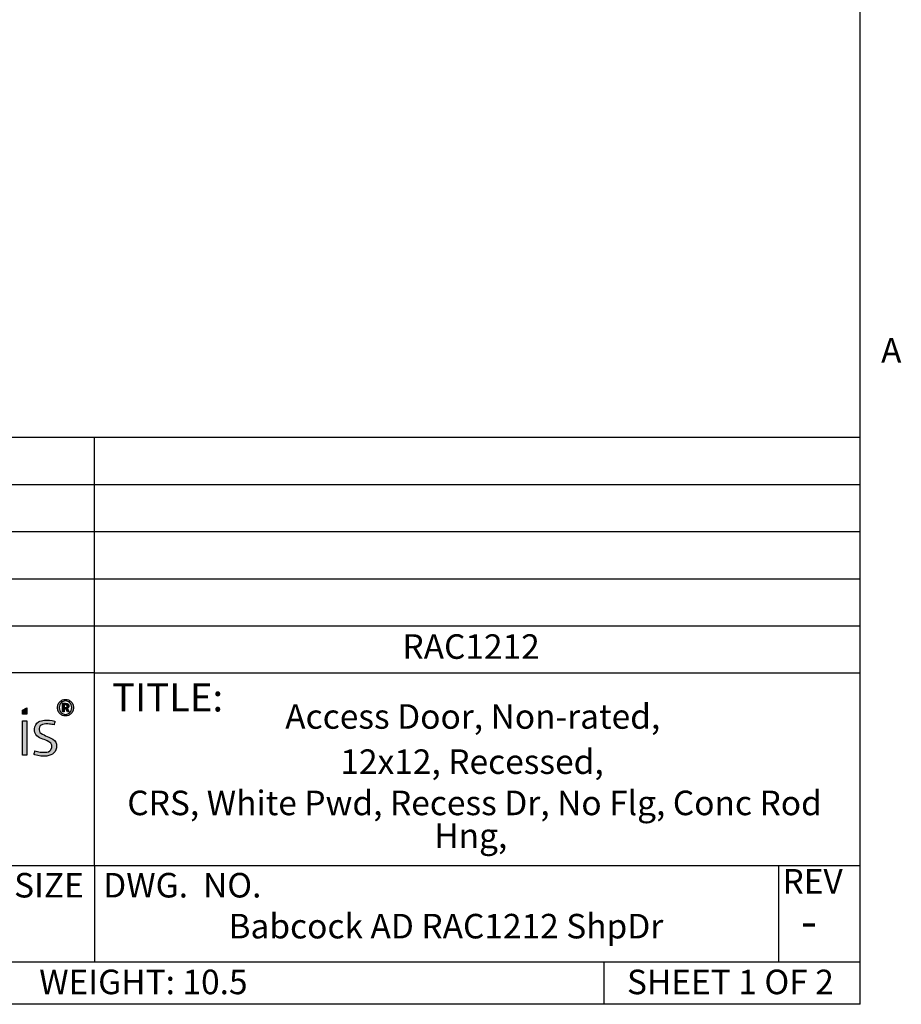
# Model space of a CAD drawing. Units: inches. Extents: x 0.6 to 47, y 0.8 to 36.4.
# Drawn here: x 35.3 to 46.7, y 1.7 to 14.4 of the extents above; entities that cross this region are included whole.
import ezdxf

# ---------------------------------------------------------------- set-up
doc = ezdxf.new("R2010")
doc.units = ezdxf.units.IN
doc.header["$MEASUREMENT"] = 0
for name, color, linetype in [('BABCOCK', 7, 'Continuous'), ('FORMAT', 7, 'Continuous'), ('LAYER_1', 179, 'Continuous')]:
    doc.layers.add(name, color=color, linetype=linetype)
doc.styles.add('SLDTEXTSTYLE0', font='TXT', dxfattribs={"width": 0.605})

# ---------------------------------------------------------------- blocks, each defined once
blk = doc.blocks.new('Babcock Davis Logo - Block')
at = {"linetype": 'Continuous', "ltscale": 4.34}
h = blk.add_hatch(color=7, dxfattribs=at)
edge = h.paths.add_edge_path(flags=0)
edge.add_spline(control_points=[(21.218, 2.788), (21.236, 2.744), (21.245, 2.696), (21.245, 2.643), (21.245, 2.59), (21.236, 2.542), (21.218, 2.498), (21.2, 2.455), (21.175, 2.417), (21.145, 2.386)], knot_values=[11, 11, 11, 11, 12, 12, 12, 13, 13, 13, 14, 14, 14, 14], weights=[1, 1, 1, 1, 1, 1, 1, 1, 1, 1], degree=3, periodic=0)
edge.add_spline(control_points=[(21.145, 2.386), (21.114, 2.355), (21.078, 2.33), (21.036, 2.313)], knot_values=[14, 14, 14, 14, 15, 15, 15, 15], weights=[1, 1, 1, 1], degree=3, periodic=0)
edge.add_spline(control_points=[(21.036, 2.313), (20.995, 2.295), (20.95, 2.287), (20.903, 2.287)], knot_values=[15, 15, 15, 15, 16, 16, 16, 16], weights=[1, 1, 1, 1], degree=3, periodic=0)
edge.add_spline(control_points=[(20.903, 2.287), (20.856, 2.287), (20.812, 2.295), (20.771, 2.313)], knot_values=[0, 0, 0, 0, 1, 1, 1, 1], weights=[1, 1, 1, 1], degree=3, periodic=0)
edge.add_spline(control_points=[(20.771, 2.313), (20.73, 2.33), (20.694, 2.355), (20.664, 2.386)], knot_values=[1, 1, 1, 1, 2, 2, 2, 2], weights=[1, 1, 1, 1], degree=3, periodic=0)
edge.add_spline(control_points=[(20.664, 2.386), (20.633, 2.417), (20.609, 2.455), (20.59, 2.498)], knot_values=[2, 2, 2, 2, 3, 3, 3, 3], weights=[1, 1, 1, 1], degree=3, periodic=0)
edge.add_spline(control_points=[(20.59, 2.498), (20.572, 2.542), (20.563, 2.59), (20.563, 2.643), (20.563, 2.696), (20.572, 2.744), (20.59, 2.788)], knot_values=[3, 3, 3, 3, 4, 4, 4, 5, 5, 5, 5], weights=[1, 1, 1, 1, 1, 1, 1], degree=3, periodic=0)
edge.add_spline(control_points=[(20.59, 2.788), (20.609, 2.831), (20.633, 2.868), (20.664, 2.9)], knot_values=[5, 5, 5, 5, 6, 6, 6, 6], weights=[1, 1, 1, 1], degree=3, periodic=0)
edge.add_spline(control_points=[(20.664, 2.9), (20.694, 2.931), (20.73, 2.955), (20.771, 2.973)], knot_values=[6, 6, 6, 6, 7, 7, 7, 7], weights=[1, 1, 1, 1], degree=3, periodic=0)
edge.add_spline(control_points=[(20.771, 2.973), (20.812, 2.99), (20.856, 2.999), (20.903, 2.999), (20.95, 2.999), (20.995, 2.99), (21.036, 2.973)], knot_values=[7, 7, 7, 7, 8, 8, 8, 9, 9, 9, 9], weights=[1, 1, 1, 1, 1, 1, 1], degree=3, periodic=0)
edge.add_spline(control_points=[(21.036, 2.973), (21.078, 2.955), (21.114, 2.931), (21.145, 2.9)], knot_values=[9, 9, 9, 9, 10, 10, 10, 10], weights=[1, 1, 1, 1], degree=3, periodic=0)
edge.add_spline(control_points=[(21.145, 2.9), (21.175, 2.868), (21.2, 2.831), (21.218, 2.788)], knot_values=[10, 10, 10, 10, 11, 11, 11, 11], weights=[1, 1, 1, 1], degree=3, periodic=0)
edge = h.paths.add_edge_path(flags=0)
edge.add_spline(control_points=[(20.797, 2.374), (20.829, 2.36), (20.865, 2.354), (20.903, 2.354)], knot_values=[15, 15, 15, 15, 16, 16, 16, 16], weights=[1, 1, 1, 1], degree=3, periodic=0)
edge.add_spline(control_points=[(20.903, 2.354), (20.941, 2.354), (20.976, 2.36), (21.009, 2.374)], knot_values=[0, 0, 0, 0, 1, 1, 1, 1], weights=[1, 1, 1, 1], degree=3, periodic=0)
edge.add_spline(control_points=[(21.009, 2.374), (21.042, 2.388), (21.071, 2.408), (21.095, 2.433)], knot_values=[1, 1, 1, 1, 2, 2, 2, 2], weights=[1, 1, 1, 1], degree=3, periodic=0)
edge.add_spline(control_points=[(21.095, 2.433), (21.119, 2.458), (21.138, 2.489), (21.152, 2.524)], knot_values=[2, 2, 2, 2, 3, 3, 3, 3], weights=[1, 1, 1, 1], degree=3, periodic=0)
edge.add_spline(control_points=[(21.152, 2.524), (21.166, 2.56), (21.173, 2.599), (21.173, 2.643), (21.173, 2.685), (21.166, 2.724), (21.152, 2.76)], knot_values=[3, 3, 3, 3, 4, 4, 4, 5, 5, 5, 5], weights=[1, 1, 1, 1, 1, 1, 1], degree=3, periodic=0)
edge.add_spline(control_points=[(21.152, 2.76), (21.138, 2.795), (21.119, 2.826), (21.095, 2.852)], knot_values=[5, 5, 5, 5, 6, 6, 6, 6], weights=[1, 1, 1, 1], degree=3, periodic=0)
edge.add_spline(control_points=[(21.095, 2.852), (21.071, 2.878), (21.042, 2.898), (21.009, 2.912)], knot_values=[6, 6, 6, 6, 7, 7, 7, 7], weights=[1, 1, 1, 1], degree=3, periodic=0)
edge.add_spline(control_points=[(21.009, 2.912), (20.976, 2.927), (20.941, 2.934), (20.903, 2.934), (20.865, 2.934), (20.829, 2.927), (20.797, 2.912)], knot_values=[7, 7, 7, 7, 8, 8, 8, 9, 9, 9, 9], weights=[1, 1, 1, 1, 1, 1, 1], degree=3, periodic=0)
edge.add_spline(control_points=[(20.797, 2.912), (20.764, 2.898), (20.736, 2.878), (20.713, 2.852)], knot_values=[9, 9, 9, 9, 10, 10, 10, 10], weights=[1, 1, 1, 1], degree=3, periodic=0)
edge.add_spline(control_points=[(20.713, 2.852), (20.689, 2.826), (20.67, 2.795), (20.657, 2.76)], knot_values=[10, 10, 10, 10, 11, 11, 11, 11], weights=[1, 1, 1, 1], degree=3, periodic=0)
edge.add_spline(control_points=[(20.657, 2.76), (20.643, 2.724), (20.636, 2.685), (20.636, 2.643), (20.636, 2.599), (20.643, 2.56), (20.657, 2.524)], knot_values=[11, 11, 11, 11, 12, 12, 12, 13, 13, 13, 13], weights=[1, 1, 1, 1, 1, 1, 1], degree=3, periodic=0)
edge.add_spline(control_points=[(20.657, 2.524), (20.67, 2.489), (20.689, 2.458), (20.713, 2.433)], knot_values=[13, 13, 13, 13, 14, 14, 14, 14], weights=[1, 1, 1, 1], degree=3, periodic=0)
edge.add_spline(control_points=[(20.713, 2.433), (20.736, 2.408), (20.764, 2.388), (20.797, 2.374)], knot_values=[14, 14, 14, 14, 15, 15, 15, 15], weights=[1, 1, 1, 1], degree=3, periodic=0)
for points in [[(19.239, 2.367), (19.239, 2.63), (19.06, 2.536), (19.06, 2.367)], [(19.059, 2.07), (19.059, 0.599), (19.24, 0.599), (19.24, 2.07)]]:
    blk.add_hatch(color=7, dxfattribs=at).paths.add_polyline_path(points, flags=0)
h = blk.add_hatch(color=7, dxfattribs=at)
edge = h.paths.add_edge_path(flags=0)
edge.add_spline(control_points=[(20.985, 2.614), (21.005, 2.621), (21.021, 2.634), (21.034, 2.653), (21.046, 2.672), (21.052, 2.692), (21.052, 2.713), (21.052, 2.757), (21.038, 2.787), (21.01, 2.805), (20.982, 2.822), (20.949, 2.831), (20.911, 2.831)], knot_values=[0, 0, 0, 0, 1, 2, 3, 4, 5, 6, 7, 8, 9, 10, 10, 10, 10], weights=[1, 1, 1, 1, 1, 1, 1, 1, 1, 1, 1, 1, 1], degree=3, periodic=0)
edge.add_line((20.911, 2.831), (20.773, 2.831))
edge.add_line((20.773, 2.831), (20.773, 2.464))
edge.add_line((20.773, 2.464), (20.847, 2.464))
edge.add_line((20.847, 2.464), (20.847, 2.59))
edge.add_line((20.847, 2.59), (20.921, 2.59))
edge.add_line((20.921, 2.59), (20.985, 2.464))
edge.add_line((20.985, 2.464), (21.068, 2.464))
edge.add_line((21.068, 2.464), (20.985, 2.614))
edge = h.paths.add_edge_path(flags=0)
edge.add_spline(control_points=[(20.898, 2.769), (20.926, 2.769), (20.945, 2.764), (20.956, 2.753), (20.967, 2.742), (20.972, 2.728), (20.972, 2.71), (20.972, 2.669), (20.946, 2.648), (20.894, 2.648)], knot_values=[0, 0, 0, 0, 1, 2, 3, 4, 5, 6, 7, 7, 7, 7], weights=[1, 1, 1, 1, 1, 1, 1, 1, 1, 1], degree=3, periodic=0)
edge.add_line((20.894, 2.648), (20.847, 2.648))
edge.add_line((20.847, 2.648), (20.847, 2.769))
edge.add_line((20.847, 2.769), (20.898, 2.769))
h = blk.add_hatch(color=7, dxfattribs=at)
edge = h.paths.add_edge_path(flags=0)
edge.add_spline(control_points=[(20.447, 2.058), (20.436, 2.007), (20.426, 1.958), (20.416, 1.909)], knot_values=[0, 0, 0, 0, 0.013889, 0.013889, 0.013889, 0.013889], weights=[1, 1, 1, 1], degree=3, periodic=0)
edge.add_spline(control_points=[(20.416, 1.909), (20.346, 1.919), (20.28, 1.931), (20.213, 1.937)], knot_values=[0.013889, 0.013889, 0.013889, 0.013889, 0.027778, 0.027778, 0.027778, 0.027778], weights=[1, 1, 1, 1], degree=3, periodic=0)
edge.add_spline(control_points=[(20.213, 1.937), (20.113, 1.946), (20.013, 1.951), (19.915, 1.918)], knot_values=[0.027778, 0.027778, 0.027778, 0.027778, 0.041667, 0.041667, 0.041667, 0.041667], weights=[1, 1, 1, 1], degree=3, periodic=0)
edge.add_spline(control_points=[(19.915, 1.918), (19.833, 1.89), (19.785, 1.835), (19.772, 1.751)], knot_values=[0.041667, 0.041667, 0.041667, 0.041667, 0.055556, 0.055556, 0.055556, 0.055556], weights=[1, 1, 1, 1], degree=3, periodic=0)
edge.add_spline(control_points=[(19.772, 1.751), (19.759, 1.667), (19.779, 1.588), (19.851, 1.542)], knot_values=[0.055556, 0.055556, 0.055556, 0.055556, 0.069444, 0.069444, 0.069444, 0.069444], weights=[1, 1, 1, 1], degree=3, periodic=0)
edge.add_spline(control_points=[(19.851, 1.542), (19.935, 1.489), (20.029, 1.451), (20.119, 1.407)], knot_values=[0.069444, 0.069444, 0.069444, 0.069444, 0.083333, 0.083333, 0.083333, 0.083333], weights=[1, 1, 1, 1], degree=3, periodic=0)
edge.add_spline(control_points=[(20.119, 1.407), (20.201, 1.367), (20.288, 1.335), (20.365, 1.288)], knot_values=[0.083333, 0.083333, 0.083333, 0.083333, 0.097222, 0.097222, 0.097222, 0.097222], weights=[1, 1, 1, 1], degree=3, periodic=0)
edge.add_spline(control_points=[(20.365, 1.288), (20.594, 1.146), (20.537, 0.836), (20.416, 0.71)], knot_values=[0.097222, 0.097222, 0.097222, 0.097222, 0.111111, 0.111111, 0.111111, 0.111111], weights=[1, 1, 1, 1], degree=3, periodic=0)
edge.add_spline(control_points=[(20.416, 0.71), (20.328, 0.62), (20.218, 0.58), (20.098, 0.564)], knot_values=[0.111111, 0.111111, 0.111111, 0.111111, 0.125, 0.125, 0.125, 0.125], weights=[1, 1, 1, 1], degree=3, periodic=0)
edge.add_spline(control_points=[(20.098, 0.564), (19.923, 0.54), (19.752, 0.563), (19.586, 0.622)], knot_values=[0.125, 0.125, 0.125, 0.125, 0.138889, 0.138889, 0.138889, 0.138889], weights=[1, 1, 1, 1], degree=3, periodic=0)
edge.add_spline(control_points=[(19.586, 0.622), (19.573, 0.627), (19.56, 0.633), (19.542, 0.641)], knot_values=[0.138889, 0.138889, 0.138889, 0.138889, 0.152778, 0.152778, 0.152778, 0.152778], weights=[1, 1, 1, 1], degree=3, periodic=0)
edge.add_spline(control_points=[(19.542, 0.641), (19.559, 0.69), (19.575, 0.738), (19.593, 0.788)], knot_values=[0.152778, 0.152778, 0.152778, 0.152778, 0.166667, 0.166667, 0.166667, 0.166667], weights=[1, 1, 1, 1], degree=3, periodic=0)
edge.add_spline(control_points=[(19.593, 0.788), (19.741, 0.742), (19.888, 0.715), (20.04, 0.726)], knot_values=[0.166667, 0.166667, 0.166667, 0.166667, 0.180556, 0.180556, 0.180556, 0.180556], weights=[1, 1, 1, 1], degree=3, periodic=0)
edge.add_spline(control_points=[(20.04, 0.726), (20.132, 0.733), (20.222, 0.75), (20.278, 0.834)], knot_values=[0.180556, 0.180556, 0.180556, 0.180556, 0.194444, 0.194444, 0.194444, 0.194444], weights=[1, 1, 1, 1], degree=3, periodic=0)
edge.add_spline(control_points=[(20.278, 0.834), (20.36, 0.952), (20.321, 1.109), (20.186, 1.182)], knot_values=[0.194444, 0.194444, 0.194444, 0.194444, 0.208333, 0.208333, 0.208333, 0.208333], weights=[1, 1, 1, 1], degree=3, periodic=0)
edge.add_spline(control_points=[(20.186, 1.182), (20.103, 1.228), (20.011, 1.26), (19.923, 1.296)], knot_values=[0.208333, 0.208333, 0.208333, 0.208333, 0.222222, 0.222222, 0.222222, 0.222222], weights=[1, 1, 1, 1], degree=3, periodic=0)
edge.add_spline(control_points=[(19.923, 1.296), (19.835, 1.332), (19.749, 1.368), (19.675, 1.432)], knot_values=[0.222222, 0.222222, 0.222222, 0.222222, 0.236111, 0.236111, 0.236111, 0.236111], weights=[1, 1, 1, 1], degree=3, periodic=0)
edge.add_spline(control_points=[(19.675, 1.432), (19.511, 1.574), (19.539, 1.912), (19.746, 2.029)], knot_values=[0.236111, 0.236111, 0.236111, 0.236111, 0.25, 0.25, 0.25, 0.25], weights=[1, 1, 1, 1], degree=3, periodic=0)
edge.add_spline(control_points=[(19.746, 2.029), (19.825, 2.073), (19.91, 2.096), (19.999, 2.105)], knot_values=[0.25, 0.25, 0.25, 0.25, 0.263889, 0.263889, 0.263889, 0.263889], weights=[1, 1, 1, 1], degree=3, periodic=0)
edge.add_spline(control_points=[(19.999, 2.105), (20.145, 2.119), (20.298, 2.102), (20.447, 2.058)], knot_values=[0.263889, 0.263889, 0.263889, 0.263889, 0.277778, 0.277778, 0.277778, 0.277778], weights=[1, 1, 1, 1], degree=3, periodic=0)
at = {"layer": 'LAYER_1', "ltscale": 4.34}
for p, q in [((19.06, 2.536), (19.239, 2.63)), ((19.239, 2.63), (19.239, 2.367)), ((20.773, 2.464), (20.773, 2.831)), ((20.773, 2.831), (20.911, 2.831)), ((20.898, 2.769), (20.847, 2.769)), ((20.847, 2.769), (20.847, 2.648)), ((20.847, 2.648), (20.894, 2.648)), ((20.921, 2.59), (20.847, 2.59)), ((20.847, 2.59), (20.847, 2.464)), ((20.985, 2.464), (20.921, 2.59)), ((20.985, 2.614), (21.068, 2.464)), ((19.06, 2.367), (19.06, 2.536)), ((19.239, 2.367), (19.06, 2.367)), ((20.847, 2.464), (20.773, 2.464)), ((21.068, 2.464), (20.985, 2.464)), ((19.059, 2.07), (19.24, 2.07)), ((19.059, 0.599), (19.059, 2.07)), ((19.24, 2.07), (19.24, 0.599)), ((19.24, 0.599), (19.059, 0.599))]:
    blk.add_line(p, q, dxfattribs=at)
for points in [[(20.664, 2.9), (20.694, 2.931), (20.73, 2.955), (20.771, 2.973)], [(21.036, 2.973), (21.078, 2.955), (21.114, 2.931), (21.145, 2.9)], [(20.59, 2.788), (20.609, 2.831), (20.633, 2.868), (20.664, 2.9)], [(20.713, 2.852), (20.689, 2.826), (20.67, 2.795), (20.657, 2.76)], [(20.797, 2.912), (20.764, 2.898), (20.736, 2.878), (20.713, 2.852)], [(20.894, 2.648), (20.946, 2.648), (20.972, 2.669), (20.972, 2.71), (20.972, 2.728), (20.967, 2.742), (20.956, 2.753), (20.945, 2.764), (20.926, 2.769), (20.898, 2.769)], [(20.911, 2.831), (20.949, 2.831), (20.982, 2.822), (21.01, 2.805), (21.038, 2.787), (21.052, 2.757), (21.052, 2.713), (21.052, 2.692), (21.046, 2.672), (21.034, 2.653), (21.021, 2.634), (21.005, 2.621), (20.985, 2.614)], [(21.095, 2.852), (21.071, 2.878), (21.042, 2.898), (21.009, 2.912)], [(21.152, 2.76), (21.138, 2.795), (21.119, 2.826), (21.095, 2.852)], [(21.145, 2.9), (21.175, 2.868), (21.2, 2.831), (21.218, 2.788)], [(19.999, 2.105), (20.145, 2.119), (20.298, 2.102), (20.447, 2.058)], [(20.664, 2.386), (20.633, 2.417), (20.609, 2.455), (20.59, 2.498)], [(20.657, 2.524), (20.67, 2.489), (20.689, 2.458), (20.713, 2.433)], [(20.771, 2.313), (20.73, 2.33), (20.694, 2.355), (20.664, 2.386)], [(20.713, 2.433), (20.736, 2.408), (20.764, 2.388), (20.797, 2.374)], [(20.903, 2.287), (20.856, 2.287), (20.812, 2.295), (20.771, 2.313)], [(20.797, 2.374), (20.829, 2.36), (20.865, 2.354), (20.903, 2.354)], [(20.903, 2.354), (20.941, 2.354), (20.976, 2.36), (21.009, 2.374)], [(21.036, 2.313), (20.995, 2.295), (20.95, 2.287), (20.903, 2.287)], [(21.009, 2.374), (21.042, 2.388), (21.071, 2.408), (21.095, 2.433)], [(21.145, 2.386), (21.114, 2.355), (21.078, 2.33), (21.036, 2.313)], [(21.095, 2.433), (21.119, 2.458), (21.138, 2.489), (21.152, 2.524)], [(19.675, 1.432), (19.511, 1.574), (19.539, 1.912), (19.746, 2.029)], [(19.746, 2.029), (19.825, 2.073), (19.91, 2.096), (19.999, 2.105)], [(19.772, 1.751), (19.759, 1.667), (19.779, 1.588), (19.851, 1.542)], [(19.915, 1.918), (19.833, 1.89), (19.785, 1.835), (19.772, 1.751)], [(20.213, 1.937), (20.113, 1.946), (20.013, 1.951), (19.915, 1.918)], [(20.416, 1.909), (20.346, 1.919), (20.28, 1.931), (20.213, 1.937)], [(20.447, 2.058), (20.436, 2.007), (20.426, 1.958), (20.416, 1.909)], [(19.923, 1.296), (19.835, 1.332), (19.749, 1.368), (19.675, 1.432)], [(19.851, 1.542), (19.935, 1.489), (20.029, 1.451), (20.119, 1.407)], [(20.186, 1.182), (20.103, 1.228), (20.011, 1.26), (19.923, 1.296)], [(20.119, 1.407), (20.201, 1.367), (20.288, 1.335), (20.365, 1.288)], [(20.365, 1.288), (20.594, 1.146), (20.537, 0.836), (20.416, 0.71)], [(20.278, 0.834), (20.36, 0.952), (20.321, 1.109), (20.186, 1.182)], [(19.542, 0.641), (19.559, 0.69), (19.575, 0.738), (19.593, 0.788)], [(19.586, 0.622), (19.573, 0.627), (19.56, 0.633), (19.542, 0.641)], [(20.098, 0.564), (19.923, 0.54), (19.752, 0.563), (19.586, 0.622)], [(19.593, 0.788), (19.741, 0.742), (19.888, 0.715), (20.04, 0.726)], [(20.04, 0.726), (20.132, 0.733), (20.222, 0.75), (20.278, 0.834)], [(20.416, 0.71), (20.328, 0.62), (20.218, 0.58), (20.098, 0.564)]]:
    blk.add_open_spline(points, degree=3, dxfattribs=at)
for points, knots in [([(20.771, 2.973), (20.812, 2.99), (20.856, 2.999), (20.903, 2.999), (20.95, 2.999), (20.995, 2.99), (21.036, 2.973)], [7, 7, 7, 7, 8, 8, 8, 9, 9, 9, 9]), ([(20.59, 2.498), (20.572, 2.542), (20.563, 2.59), (20.563, 2.643), (20.563, 2.696), (20.572, 2.744), (20.59, 2.788)], [3, 3, 3, 3, 4, 4, 4, 5, 5, 5, 5]), ([(20.657, 2.76), (20.643, 2.724), (20.636, 2.685), (20.636, 2.643), (20.636, 2.599), (20.643, 2.56), (20.657, 2.524)], [11, 11, 11, 11, 12, 12, 12, 13, 13, 13, 13]), ([(21.009, 2.912), (20.976, 2.927), (20.941, 2.934), (20.903, 2.934), (20.865, 2.934), (20.829, 2.927), (20.797, 2.912)], [7, 7, 7, 7, 8, 8, 8, 9, 9, 9, 9]), ([(21.218, 2.788), (21.236, 2.744), (21.245, 2.696), (21.245, 2.643), (21.245, 2.59), (21.236, 2.542), (21.218, 2.498), (21.2, 2.455), (21.175, 2.417), (21.145, 2.386)], [11, 11, 11, 11, 12, 12, 12, 13, 13, 13, 14, 14, 14, 14]), ([(21.152, 2.524), (21.166, 2.56), (21.173, 2.599), (21.173, 2.643), (21.173, 2.685), (21.166, 2.724), (21.152, 2.76)], [3, 3, 3, 3, 4, 4, 4, 5, 5, 5, 5])]:
    blk.add_open_spline(points, degree=3, knots=knots, dxfattribs=at)
blk = doc.blocks.new('SW_NOTE_8')
at = {"layer": 'FORMAT', "color": 0, "ltscale": 4.34, "attachment_point": 2, "style": 'SLDTEXTSTYLE0'}
for s, insert, char_height in [('CRS, White Pwd, Recess Dr, No Flg, Conc Rod', (4.519, 0.408), 0.31646), ('Hng,', (4.47, -0.014), 0.3165)]:
    blk.add_mtext(s, dxfattribs=dict(at, insert=insert, char_height=char_height))

msp = doc.modelspace()

# ---------------------------------------------------------------- linework, layer by layer
at = {"color": 8, "linetype": 'Continuous', "lineweight": 18, "ltscale": 4.34}
for q in [(46.1338832, 35.5535976), (1.4318832, 1.7015976)]:
    msp.add_line((46.1338832, 1.7015976), q, dxfattribs=at)
at = {"layer": 'FORMAT', "ltscale": 4.34}
for q in [(46.1338832, 35.5535976), (1.4318832, 1.7015976)]:
    msp.add_line((46.1338832, 1.7015976), q, dxfattribs=at)
at = {"layer": 'FORMAT', "color": 8, "ltscale": 4.34}
for p, q in [((29.3502534, 9.009572), (46.1338832, 9.009572)), ((36.2638965, 5.971572), (36.2638965, 9.009572)), ((29.3502534, 8.401972), (46.1338832, 8.401972)), ((29.3502534, 7.794372), (46.1338832, 7.794372)), ((29.3502534, 7.186772), (46.1338832, 7.186772)), ((29.3502534, 6.579172), (46.1338832, 6.579172)), ((36.2638965, 5.971572), (29.3502534, 5.971572)), ((36.2638965, 3.4922545), (36.2638965, 5.971572)), ((36.2638965, 5.971572), (46.1338832, 5.971572)), ((29.3502534, 3.4922545), (46.1338832, 3.4922545)), ((36.2638965, 3.4922545), (36.2638965, 2.2485692)), ((45.0776806, 3.4922545), (45.0776806, 2.2485692)), ((35.0908508, 2.2485692), (46.1338832, 2.2485692)), ((42.8280334, 2.2485692), (42.8280334, 1.7015976))]:
    msp.add_line(p, q, dxfattribs=at)

# ---------------------------------------------------------------- block references
at = {"layer": 'BABCOCK', "ltscale": 4.34, "xscale": 0.3, "yscale": 0.3, "zscale": 0.3}
msp.add_blockref('Babcock Davis Logo - Block', (29.6169795, 4.7319133), dxfattribs=at)
at = {"layer": 'FORMAT', "ltscale": 4.34}
msp.add_blockref('SW_NOTE_8', (36.6425758, 4.0473839), dxfattribs=at)

# ---------------------------------------------------------------- texts
at = {"layer": 'FORMAT', "ltscale": 4.34, "style": 'SLDTEXTSTYLE0'}
for s, insert, char_height, attachment_point in [('A', (46.4019329, 10.2872104), 0.3164583, 1), ('RAC1212', (41.1167605, 6.4705936), 0.31645833, 2), ('TITLE:', (36.4885055, 5.8373542), 0.36166667, 1), ('Access Door, Non-rated,', (41.1380048, 5.5694674), 0.316458333, 2), ('12x12, Recessed,', (41.129104, 4.987172), 0.316458333, 2), ('REV', (45.1304954, 3.4449756), 0.31645833, 1), ('SIZE', (35.2254035, 3.3947942), 0.31645833, 1), ('DWG.  NO.', (36.3740574, 3.3947942), 0.31645833, 1), ('Babcock AD RAC1212 ShpDr', (40.7920084, 2.8671635), 0.316458333, 2), ('WEIGHT: 10.5', (35.5490523, 2.1482041), 0.316458333, 1), ('SHEET 1 OF 2', (43.1260452, 2.1482041), 0.316458333, 1)]:
    msp.add_mtext(s, dxfattribs=dict(at, insert=insert, char_height=char_height, attachment_point=attachment_point))
at = {"layer": 'FORMAT', "color": 7, "ltscale": 4.34, "insert": (45.4726085, 3.0035663), "char_height": 0.4520833, "attachment_point": 2, "style": 'SLDTEXTSTYLE0'}
msp.add_mtext('-', dxfattribs=at)

doc.saveas('drawing.dxf')
